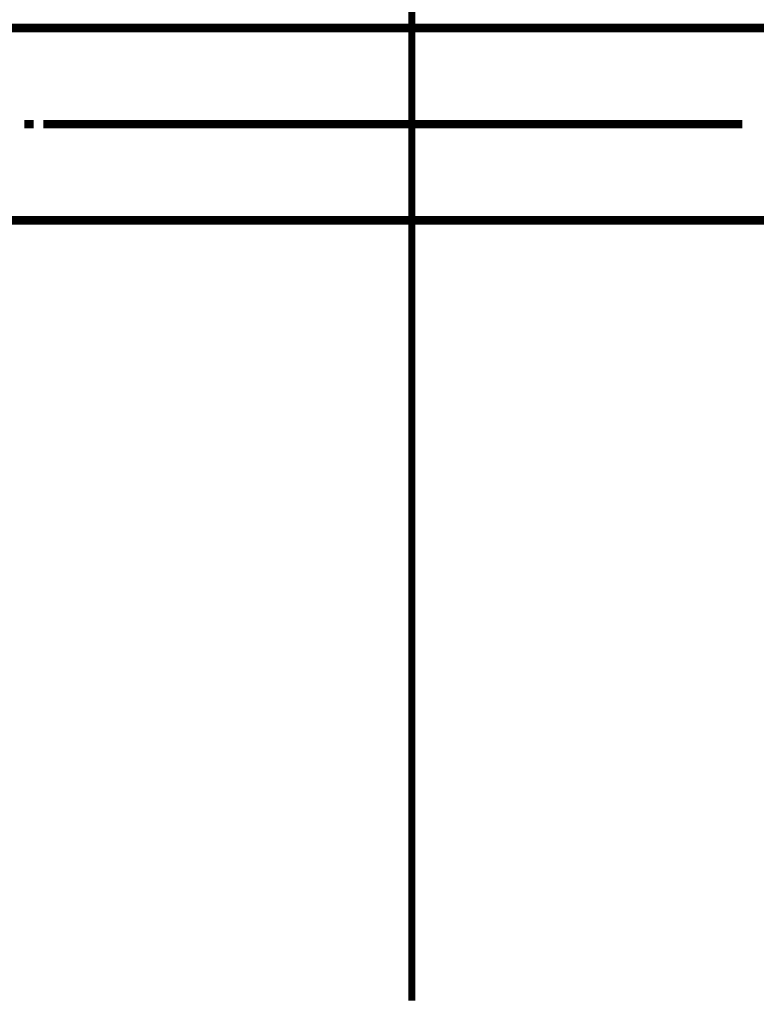
# Model space of a CAD drawing. Extents: x 72 to 486, y -269 to -8.
# Drawn here: x 458 to 467, y -170 to -158 of the extents above; entities that cross this region are included whole.
import ezdxf

# ---------------------------------------------------------------- set-up
doc = ezdxf.new("R2010")
doc.units = 0
doc.linetypes.add('AIGENLINE005', pattern=[5.2917, 3.5278, -1.7639, 0, 0])
doc.layers.add('LAYER_1', color=7, linetype='CONTINUOUS')
doc.layers.add('LAYER_31', color=7, linetype='CONTINUOUS')

# ---------------------------------------------------------------- blocks, each defined once
blk = doc.blocks.new('AIGNBL01020A80')
at = {"layer": 'LAYER_1', "const_width": 0.1058}
blk.add_lwpolyline([(468.7253, -160.5146), (456.025, -160.5146)], dxfattribs=at)
blk = doc.blocks.new('AIGNBL01020A81')
at = {"layer": 'LAYER_1', "const_width": 0.1058}
blk.add_lwpolyline([(468.7253, -158.1144), (456.025, -158.1144)], dxfattribs=at)
blk = doc.blocks.new('AIGNBL01020A92')
at = {"layer": 'LAYER_1', "const_width": 0.1058}
blk.add_lwpolyline([(461.8839, -159.3143), (461.7662, -159.3143)], dxfattribs=at)
blk = doc.blocks.new('AIGNBL01020A93')
at = {"layer": 'LAYER_1', "const_width": 0.1058}
blk.add_lwpolyline([(466.6485, -159.3143), (457.9252, -159.3143)], dxfattribs=at)
blk = doc.blocks.new('AIGNBL01020A94')
at = {"layer": 'LAYER_1', "const_width": 0.1058}
blk.add_lwpolyline([(457.8076, -159.3143), (457.6899, -159.3143)], dxfattribs=at)
blk = doc.blocks.new('AIGNBL010109C1')
at = {"layer": 'LAYER_1'}
for name in ['AIGNBL01020A81', 'AIGNBL01020A94', 'AIGNBL01020A93', 'AIGNBL01020A92', 'AIGNBL01020A80']:
    blk.add_blockref(name, (0, 0), dxfattribs=at)

msp = doc.modelspace()

# ---------------------------------------------------------------- linework, layer by layer
at = {"layer": 'LAYER_31', "linetype": 'AIGENLINE005', "const_width": 0.0882, "flags": 128}
msp.add_lwpolyline([(462.5253, -141.0404), (462.5253, -170.2507)], dxfattribs=at)

# ---------------------------------------------------------------- block references
at = {"layer": 'LAYER_1'}
msp.add_blockref('AIGNBL010109C1', (0, 0), dxfattribs=at)

doc.saveas('drawing.dxf')
